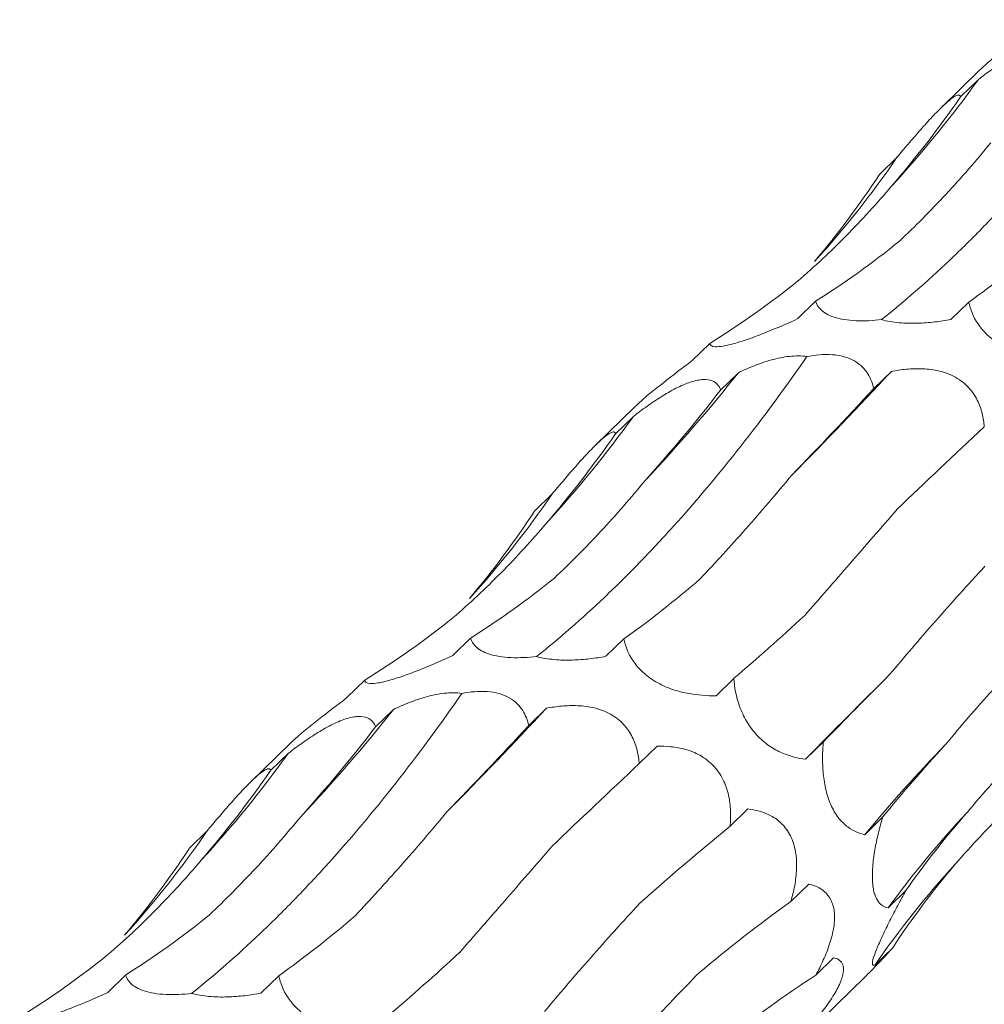
# Model space of a CAD drawing. Units: millimetres. Extents: x 250 to 14600, y 250 to 10250.
# Drawn here: x 10390 to 10424, y 5269 to 5304 of the extents above; entities that cross this region are included whole.
import ezdxf

# ---------------------------------------------------------------- set-up
doc = ezdxf.new("R2010")
doc.units = ezdxf.units.MM
doc.header["$LTSCALE"] = 50

msp = doc.modelspace()

# ---------------------------------------------------------------- linework, layer by layer
at = {"color": 7, "linetype": 'Continuous', "lineweight": 15}
for p, q in [((10424.172, 5302.244), (10422.809, 5300.914)), ((10424.134, 5301.918), (10423.509, 5301.307)), ((10421.283, 5299.195), (10420.658, 5298.585)), ((10418.405, 5294.122), (10417.78, 5293.512)), ((10423.795, 5294.094), (10423.17, 5293.484)), ((10414.684, 5292.642), (10414.059, 5292.032)), ((10421.074, 5291.657), (10420.453, 5291.051)), ((10415.693, 5291.613), (10415.067, 5291.002)), ((10412.038, 5290.401), (10410.675, 5289.071)), ((10412, 5290.074), (10411.375, 5289.464)), ((10409.149, 5287.352), (10408.524, 5286.742)), ((10406.271, 5282.279), (10405.646, 5281.669)), ((10411.661, 5282.25), (10411.036, 5281.641)), ((10402.55, 5280.799), (10401.925, 5280.189)), ((10415.531, 5280.867), (10414.906, 5280.257)), ((10403.559, 5279.769), (10402.933, 5279.159)), ((10408.94, 5279.814), (10408.319, 5279.208)), ((10399.904, 5278.558), (10398.541, 5277.227)), ((10412.834, 5278.479), (10412.208, 5277.869)), ((10418.684, 5278.633), (10418.059, 5278.023)), ((10399.866, 5278.231), (10399.241, 5277.621)), ((10416.027, 5276.274), (10415.404, 5275.666)), ((10420.766, 5275.981), (10420.142, 5275.371)), ((10397.015, 5275.509), (10396.39, 5274.898)), ((10418.165, 5273.631), (10417.54, 5273.022)), ((10421.582, 5273.407), (10420.957, 5272.797)), ((10421.121, 5271.394), (10420.496, 5270.784)), ((10419.04, 5271.042), (10418.416, 5270.433)), ((10394.137, 5270.436), (10393.512, 5269.826)), ((10399.527, 5270.407), (10398.902, 5269.798)), ((10418.593, 5268.852), (10420.153, 5270.374))]:
    msp.add_line(p, q, dxfattribs=at)
for centre, radius, start, end in [((10390.793, 5325.981), 41.118, 317.4177, 324.1809), ((10393.127, 5318.506), 34.142, 317.6828, 325.5558), ((10304.267, 5400.394), 159.586, 315.23467, 317.04909), ((10370.157, 5327.705), 58.105, 316.68532, 321.59883), ((10378.658, 5314.138), 41.118, 317.4177, 324.1809), ((10380.993, 5306.663), 34.142, 317.6828, 325.5558), ((10576.84, 5123.316), 221.688, 134.66109, 135.74459), ((10358.023, 5315.862), 58.105, 316.68532, 321.59883), ((10292.133, 5388.551), 159.586, 315.23467, 317.04909), ((10461.385, 5241.262), 53.521, 135.8555, 140.4084), ((10366.524, 5302.295), 41.118, 317.4177, 324.1809), ((10450.029, 5251.539), 36.015, 136.8573, 143.8248), ((10368.859, 5294.819), 34.142, 317.6828, 325.5558), ((10447.302, 5252.368), 32.523, 137.5045, 145.51)]:
    msp.add_arc(centre, radius, start, end, dxfattribs=at)
for centre, major_axis, ratio, start_param, end_param in [((10382.67, 5369.446), (-24.623, 80.586), 0.56305, 3.48314, 3.556971), ((10357.999, 5354.923), (-57.788, 62.116), 0.604256, 3.214635, 3.288455), ((10387.254, 5371.716), (-24.623, 80.586), 0.56305, 3.292186, 3.365986), ((10428.637, 5370.907), (19.159, 80.723), 0.387684, 3.558601, 3.632508), ((10361.713, 5358.435), (-57.788, 62.116), 0.604256, 3.023679, 3.097481), ((10401.323, 5360.263), (9.676, 82.679), 0.441669, 3.699158, 3.772999), ((10443.557, 5345.532), (44.675, 69.211), 0.17416, 3.852602, 3.92607), ((10471.3, 5322.64), (63.747, 52.014), 0.070582, 2.339534, 2.413388), ((10370.536, 5357.603), (-24.623, 80.586), 0.56305, 3.48314, 3.556971), ((10345.865, 5343.08), (-57.788, 62.116), 0.604256, 3.214635, 3.288455), ((10375.12, 5359.873), (-24.623, 80.586), 0.56305, 3.292186, 3.365986), ((10416.503, 5359.064), (19.159, 80.723), 0.387684, 3.558601, 3.632508), ((10349.579, 5346.592), (-57.788, 62.116), 0.604256, 3.023679, 3.097481), ((10448.322, 5344.804), (44.676, 69.211), 0.174157, 3.661313, 3.735104), ((10475.326, 5321.013), (63.747, 52.014), 0.070583, 2.530396, 2.604243), ((10389.189, 5348.42), (9.676, 82.679), 0.441669, 3.699158, 3.772999), ((10431.422, 5333.689), (44.675, 69.211), 0.17416, 3.852602, 3.92607), ((10493.669, 5291.288), (77.349, 29.134), 0.302638, 2.595831, 2.669653), ((10459.166, 5310.796), (63.747, 52.014), 0.070582, 2.339534, 2.413388), ((10358.402, 5345.76), (-24.623, 80.586), 0.56305, 3.48314, 3.556971), ((10500.771, 5260.089), (83.496, -0.796), 0.481087, 2.749702, 2.823531), ((10478.621, 5281.519), (77.349, 29.134), 0.302639, 2.404925, 2.478593), ((10333.731, 5331.236), (-57.788, 62.116), 0.604256, 3.214635, 3.288455), ((10495.7, 5232.096), (76.586, -35.693), 0.581192, 2.983873, 3.057697), ((10487.044, 5250.251), (83.496, -0.796), 0.481086, 2.558812, 2.63256), ((10362.985, 5348.03), (-24.623, 80.586), 0.56305, 3.292186, 3.365986), ((10404.369, 5347.221), (19.159, 80.723), 0.387684, 3.558601, 3.632508), ((10436.187, 5332.961), (44.676, 69.211), 0.174157, 3.661313, 3.735104), ((10337.445, 5334.749), (-57.788, 62.116), 0.604256, 3.023679, 3.097481), ((10483.309, 5221.682), (76.587, -35.693), 0.581192, 2.792975, 2.8667)]:
    msp.add_ellipse(centre, major_axis=major_axis, ratio=ratio, start_param=start_param, end_param=end_param, dxfattribs=at)
for points, knots in [([(10420.728, 5293.477), (10421.524, 5294.109), (10422.323, 5294.806), (10423.527, 5295.948), (10423.928, 5296.345), (10424.733, 5297.173), (10425.136, 5297.603), (10427.135, 5299.819), (10428.703, 5301.813), (10430.236, 5304.022)], [0, 0, 0, 0, 0.25, 0.25, 0.375, 0.375, 0.5, 0.5, 1, 1, 1, 1]), ([(10426.193, 5303.876), (10425.857, 5303.621), (10425.365, 5303.247), (10424.72, 5302.73), (10424.353, 5302.419), (10424.218, 5302.285), (10424.175, 5302.242)], [0, 0, 0, 0, 0.462323, 0.678227, 0.896028, 1, 1, 1, 1]), ([(10424.134, 5301.918), (10424.286, 5302.035), (10424.442, 5302.152), (10424.765, 5302.382), (10424.934, 5302.497), (10425.277, 5302.713), (10425.455, 5302.816), (10425.718, 5302.95), (10425.806, 5302.991), (10425.98, 5303.066), (10426.067, 5303.099), (10426.313, 5303.179), (10426.465, 5303.209), (10426.717, 5303.22), (10426.821, 5303.202), (10426.985, 5303.137), (10427.048, 5303.089), (10427.144, 5302.978), (10427.178, 5302.915), (10427.201, 5302.845)], [0, 0, 0, 0, 0.125, 0.125, 0.25, 0.25, 0.375, 0.375, 0.4375, 0.4375, 0.5, 0.5, 0.625, 0.625, 0.75, 0.75, 0.875, 0.875, 1, 1, 1, 1]), ([(10421.283, 5299.195), (10421.406, 5299.343), (10421.531, 5299.492), (10421.788, 5299.795), (10421.921, 5299.95), (10422.188, 5300.255), (10422.325, 5300.408), (10422.525, 5300.623), (10422.591, 5300.693), (10422.72, 5300.826), (10422.784, 5300.89), (10422.964, 5301.063), (10423.071, 5301.158), (10423.244, 5301.292), (10423.312, 5301.333), (10423.412, 5301.376), (10423.447, 5301.378), (10423.493, 5301.359), (10423.505, 5301.337), (10423.509, 5301.307)], [0, 0, 0, 0, 0.125, 0.125, 0.25, 0.25, 0.375, 0.375, 0.4375, 0.4375, 0.5, 0.5, 0.625, 0.625, 0.75, 0.75, 0.875, 0.875, 1, 1, 1, 1]), ([(10421.356, 5296.236), (10421.906, 5296.753), (10422.451, 5297.302), (10423.526, 5298.457), (10424.052, 5299.06), (10424.568, 5299.688)], [0, 0, 0, 0, 0.5, 0.5, 1, 1, 1, 1]), ([(10417.79, 5294.84), (10418.369, 5295.34), (10418.935, 5295.869), (10420.032, 5296.979), (10420.56, 5297.557), (10421.068, 5298.158)], [0, 0, 0, 0, 0.5, 0.5, 1, 1, 1, 1]), ([(10420.728, 5293.477), (10420.58, 5293.46), (10420.431, 5293.448), (10420.13, 5293.434), (10419.978, 5293.433), (10419.687, 5293.446), (10419.544, 5293.46), (10419.282, 5293.502), (10419.164, 5293.53), (10418.955, 5293.6), (10418.867, 5293.639), (10418.717, 5293.724), (10418.654, 5293.771), (10418.502, 5293.914), (10418.441, 5294.017), (10418.405, 5294.122)], [0, 0, 0, 0, 0.125, 0.125, 0.25, 0.25, 0.375, 0.375, 0.5, 0.5, 0.625, 0.625, 0.75, 0.75, 1, 1, 1, 1]), ([(10427.04, 5292.101), (10426.722, 5292.095), (10426.391, 5292.113), (10425.848, 5292.219), (10425.662, 5292.267), (10425.288, 5292.401), (10425.102, 5292.484), (10424.839, 5292.638), (10424.754, 5292.695), (10424.597, 5292.811), (10424.524, 5292.872), (10424.32, 5293.064), (10424.211, 5293.194), (10423.943, 5293.591), (10423.849, 5293.847), (10423.795, 5294.094)], [0, 0, 0, 0, 0.25, 0.25, 0.375, 0.375, 0.5, 0.5, 0.5625, 0.5625, 0.625, 0.625, 0.75, 0.75, 1, 1, 1, 1]), ([(10417.78, 5293.512), (10417.438, 5293.353), (10417.085, 5293.197), (10416.52, 5292.97), (10416.329, 5292.897), (10415.95, 5292.762), (10415.767, 5292.702), (10415.514, 5292.629), (10415.434, 5292.608), (10415.288, 5292.573), (10415.222, 5292.559), (10415.041, 5292.528), (10414.95, 5292.522), (10414.744, 5292.533), (10414.694, 5292.579), (10414.684, 5292.642)], [0, 0, 0, 0, 0.25, 0.25, 0.375, 0.375, 0.5, 0.5, 0.5625, 0.5625, 0.625, 0.625, 0.75, 0.75, 1, 1, 1, 1]), ([(10423.17, 5293.484), (10422.985, 5293.45), (10422.793, 5293.42), (10422.4, 5293.374), (10422.197, 5293.358), (10421.775, 5293.346), (10421.562, 5293.35), (10421.238, 5293.38), (10421.132, 5293.393), (10420.925, 5293.429), (10420.823, 5293.451), (10420.728, 5293.477)], [0, 0, 0, 0, 0.25, 0.25, 0.5, 0.5, 0.75, 0.75, 0.875, 0.875, 1, 1, 1, 1]), ([(10408.594, 5281.633), (10409.39, 5282.266), (10410.189, 5282.962), (10411.392, 5284.105), (10411.794, 5284.502), (10412.599, 5285.33), (10413.002, 5285.76), (10415.001, 5287.976), (10416.569, 5289.969), (10418.102, 5292.179)], [0, 0, 0, 0, 0.25, 0.25, 0.375, 0.375, 0.5, 0.5, 1, 1, 1, 1]), ([(10414.059, 5292.032), (10413.723, 5291.778), (10413.231, 5291.404), (10412.586, 5290.887), (10412.218, 5290.575), (10412.084, 5290.442), (10412.041, 5290.398)], [0, 0, 0, 0, 0.462323, 0.678227, 0.896028, 1, 1, 1, 1]), ([(10415.693, 5291.613), (10415.874, 5291.699), (10416.06, 5291.781), (10416.448, 5291.934), (10416.651, 5292.004), (10417.065, 5292.118), (10417.279, 5292.163), (10417.7, 5292.208), (10417.912, 5292.208), (10418.102, 5292.179)], [0, 0, 0, 0, 0.25, 0.25, 0.5, 0.5, 0.75, 0.75, 1, 1, 1, 1]), ([(10418.102, 5292.179), (10418.248, 5292.207), (10418.397, 5292.229), (10418.693, 5292.253), (10418.841, 5292.256), (10419.137, 5292.235), (10419.279, 5292.211), (10419.546, 5292.136), (10419.665, 5292.085), (10419.877, 5291.964), (10419.968, 5291.893), (10420.123, 5291.742), (10420.187, 5291.66), (10420.348, 5291.407), (10420.412, 5291.231), (10420.453, 5291.051)], [0, 0, 0, 0, 0.125, 0.125, 0.25, 0.25, 0.375, 0.375, 0.5, 0.5, 0.625, 0.625, 0.75, 0.75, 1, 1, 1, 1]), ([(10421.074, 5291.657), (10421.247, 5291.691), (10421.425, 5291.718), (10421.792, 5291.751), (10421.983, 5291.758), (10422.369, 5291.741), (10422.567, 5291.716), (10422.858, 5291.645), (10422.954, 5291.615), (10423.144, 5291.543), (10423.238, 5291.5), (10423.502, 5291.353), (10423.661, 5291.228), (10423.918, 5290.951), (10424.019, 5290.798), (10424.174, 5290.491), (10424.229, 5290.332), (10424.307, 5290.019), (10424.33, 5289.865), (10424.343, 5289.712)], [0, 0, 0, 0, 0.125, 0.125, 0.25, 0.25, 0.375, 0.375, 0.4375, 0.4375, 0.5, 0.5, 0.625, 0.625, 0.75, 0.75, 0.875, 0.875, 1, 1, 1, 1]), ([(10412, 5290.074), (10412.152, 5290.192), (10412.308, 5290.309), (10412.631, 5290.539), (10412.8, 5290.653), (10413.143, 5290.869), (10413.321, 5290.973), (10413.584, 5291.107), (10413.672, 5291.148), (10413.846, 5291.223), (10413.932, 5291.256), (10414.179, 5291.336), (10414.331, 5291.366), (10414.583, 5291.376), (10414.687, 5291.359), (10414.851, 5291.294), (10414.914, 5291.246), (10415.01, 5291.135), (10415.044, 5291.071), (10415.067, 5291.002)], [0, 0, 0, 0, 0.125, 0.125, 0.25, 0.25, 0.375, 0.375, 0.4375, 0.4375, 0.5, 0.5, 0.625, 0.625, 0.75, 0.75, 0.875, 0.875, 1, 1, 1, 1]), ([(10409.149, 5287.352), (10409.272, 5287.5), (10409.397, 5287.649), (10409.654, 5287.952), (10409.787, 5288.107), (10410.054, 5288.412), (10410.191, 5288.565), (10410.391, 5288.78), (10410.457, 5288.85), (10410.586, 5288.983), (10410.65, 5289.047), (10410.83, 5289.22), (10410.937, 5289.315), (10411.11, 5289.448), (10411.178, 5289.49), (10411.278, 5289.532), (10411.313, 5289.535), (10411.359, 5289.516), (10411.371, 5289.494), (10411.375, 5289.464)], [0, 0, 0, 0, 0.125, 0.125, 0.25, 0.25, 0.375, 0.375, 0.4375, 0.4375, 0.5, 0.5, 0.625, 0.625, 0.75, 0.75, 0.875, 0.875, 1, 1, 1, 1]), ([(10409.222, 5284.392), (10409.772, 5284.91), (10410.317, 5285.459), (10411.392, 5286.614), (10411.918, 5287.217), (10412.434, 5287.845)], [0, 0, 0, 0, 0.5, 0.5, 1, 1, 1, 1]), ([(10414.36, 5284.373), (10414.883, 5284.928), (10415.414, 5285.511), (10416.489, 5286.728), (10417.029, 5287.359), (10417.572, 5288.013)], [0, 0, 0, 0, 0.5, 0.5, 1, 1, 1, 1]), ([(10418.028, 5283.078), (10418.537, 5283.661), (10419.065, 5284.267), (10420.152, 5285.516), (10420.709, 5286.156), (10421.278, 5286.812)], [0, 0, 0, 0, 0.5, 0.5, 1, 1, 1, 1]), ([(10405.655, 5282.996), (10406.235, 5283.497), (10406.801, 5284.026), (10407.898, 5285.136), (10408.426, 5285.714), (10408.934, 5286.315)], [0, 0, 0, 0, 0.5, 0.5, 1, 1, 1, 1]), ([(10421.013, 5280.998), (10421.524, 5281.613), (10422.062, 5282.24), (10423.183, 5283.514), (10423.764, 5284.158), (10424.366, 5284.808)], [0, 0, 0, 0, 0.5, 0.5, 1, 1, 1, 1]), ([(10408.594, 5281.633), (10408.446, 5281.617), (10408.297, 5281.604), (10407.996, 5281.591), (10407.844, 5281.59), (10407.553, 5281.603), (10407.41, 5281.616), (10407.148, 5281.659), (10407.03, 5281.687), (10406.821, 5281.756), (10406.733, 5281.796), (10406.583, 5281.881), (10406.52, 5281.928), (10406.367, 5282.071), (10406.307, 5282.173), (10406.271, 5282.279)], [0, 0, 0, 0, 0.125, 0.125, 0.25, 0.25, 0.375, 0.375, 0.5, 0.5, 0.625, 0.625, 0.75, 0.75, 1, 1, 1, 1]), ([(10422.979, 5278.537), (10423.503, 5279.176), (10424.056, 5279.817), (10425.218, 5281.096), (10425.824, 5281.732), (10426.454, 5282.364)], [0, 0, 0, 0, 0.5, 0.5, 1, 1, 1, 1]), ([(10414.906, 5280.257), (10414.588, 5280.251), (10414.257, 5280.27), (10413.714, 5280.376), (10413.528, 5280.424), (10413.154, 5280.557), (10412.968, 5280.641), (10412.705, 5280.795), (10412.62, 5280.851), (10412.463, 5280.968), (10412.39, 5281.029), (10412.186, 5281.22), (10412.077, 5281.351), (10411.809, 5281.748), (10411.715, 5282.004), (10411.661, 5282.25)], [0, 0, 0, 0, 0.25, 0.25, 0.375, 0.375, 0.5, 0.5, 0.5625, 0.5625, 0.625, 0.625, 0.75, 0.75, 1, 1, 1, 1]), ([(10405.646, 5281.669), (10405.304, 5281.51), (10404.951, 5281.354), (10404.386, 5281.127), (10404.195, 5281.054), (10403.816, 5280.919), (10403.633, 5280.859), (10403.38, 5280.786), (10403.3, 5280.765), (10403.154, 5280.73), (10403.088, 5280.716), (10402.906, 5280.685), (10402.816, 5280.678), (10402.609, 5280.69), (10402.56, 5280.736), (10402.55, 5280.799)], [0, 0, 0, 0, 0.25, 0.25, 0.375, 0.375, 0.5, 0.5, 0.5625, 0.5625, 0.625, 0.625, 0.75, 0.75, 1, 1, 1, 1]), ([(10411.036, 5281.641), (10410.851, 5281.606), (10410.659, 5281.577), (10410.266, 5281.531), (10410.063, 5281.515), (10409.641, 5281.503), (10409.428, 5281.507), (10409.104, 5281.537), (10408.998, 5281.55), (10408.791, 5281.585), (10408.689, 5281.608), (10408.594, 5281.633)], [0, 0, 0, 0, 0.25, 0.25, 0.5, 0.5, 0.75, 0.75, 0.875, 0.875, 1, 1, 1, 1]), ([(10418.059, 5278.023), (10417.793, 5278.054), (10417.519, 5278.116), (10417.077, 5278.31), (10416.927, 5278.391), (10416.627, 5278.599), (10416.48, 5278.724), (10416.274, 5278.945), (10416.209, 5279.024), (10416.088, 5279.187), (10416.033, 5279.271), (10415.879, 5279.532), (10415.799, 5279.707), (10415.61, 5280.229), (10415.554, 5280.557), (10415.531, 5280.867)], [0, 0, 0, 0, 0.25, 0.25, 0.375, 0.375, 0.5, 0.5, 0.5625, 0.5625, 0.625, 0.625, 0.75, 0.75, 1, 1, 1, 1]), ([(10396.459, 5269.79), (10397.256, 5270.423), (10398.055, 5271.119), (10399.258, 5272.262), (10399.66, 5272.659), (10400.465, 5273.487), (10400.868, 5273.917), (10402.867, 5276.132), (10404.435, 5278.126), (10405.968, 5280.336)], [0, 0, 0, 0, 0.25, 0.25, 0.375, 0.375, 0.5, 0.5, 1, 1, 1, 1]), ([(10403.559, 5279.769), (10403.74, 5279.856), (10403.926, 5279.938), (10404.314, 5280.09), (10404.517, 5280.161), (10404.93, 5280.275), (10405.145, 5280.32), (10405.566, 5280.365), (10405.778, 5280.365), (10405.968, 5280.336)], [0, 0, 0, 0, 0.25, 0.25, 0.5, 0.5, 0.75, 0.75, 1, 1, 1, 1]), ([(10405.968, 5280.336), (10406.113, 5280.364), (10406.263, 5280.386), (10406.559, 5280.41), (10406.707, 5280.413), (10407.003, 5280.391), (10407.145, 5280.368), (10407.412, 5280.292), (10407.531, 5280.242), (10407.743, 5280.12), (10407.834, 5280.05), (10407.988, 5279.898), (10408.053, 5279.817), (10408.214, 5279.564), (10408.278, 5279.388), (10408.319, 5279.208)], [0, 0, 0, 0, 0.125, 0.125, 0.25, 0.25, 0.375, 0.375, 0.5, 0.5, 0.625, 0.625, 0.75, 0.75, 1, 1, 1, 1]), ([(10401.925, 5280.189), (10401.589, 5279.934), (10401.097, 5279.561), (10400.452, 5279.043), (10400.084, 5278.732), (10399.95, 5278.598), (10399.907, 5278.555)], [0, 0, 0, 0, 0.462323, 0.678227, 0.896028, 1, 1, 1, 1]), ([(10408.94, 5279.814), (10409.113, 5279.848), (10409.291, 5279.874), (10409.658, 5279.908), (10409.849, 5279.915), (10410.234, 5279.897), (10410.433, 5279.873), (10410.724, 5279.802), (10410.82, 5279.772), (10411.01, 5279.7), (10411.104, 5279.657), (10411.368, 5279.51), (10411.526, 5279.385), (10411.784, 5279.108), (10411.885, 5278.955), (10412.04, 5278.647), (10412.095, 5278.488), (10412.173, 5278.176), (10412.196, 5278.022), (10412.208, 5277.869)], [0, 0, 0, 0, 0.125, 0.125, 0.25, 0.25, 0.375, 0.375, 0.4375, 0.4375, 0.5, 0.5, 0.625, 0.625, 0.75, 0.75, 0.875, 0.875, 1, 1, 1, 1]), ([(10423.751, 5276.166), (10424.296, 5276.82), (10424.872, 5277.466), (10426.08, 5278.735), (10426.709, 5279.355), (10427.363, 5279.961)], [0, 0, 0, 0, 0.5, 0.5, 1, 1, 1, 1]), ([(10399.866, 5278.231), (10400.018, 5278.349), (10400.174, 5278.465), (10400.497, 5278.696), (10400.666, 5278.81), (10401.009, 5279.026), (10401.187, 5279.13), (10401.45, 5279.264), (10401.538, 5279.305), (10401.712, 5279.379), (10401.798, 5279.412), (10402.045, 5279.493), (10402.197, 5279.522), (10402.449, 5279.533), (10402.553, 5279.515), (10402.717, 5279.45), (10402.78, 5279.403), (10402.876, 5279.292), (10402.91, 5279.228), (10402.933, 5279.159)], [0, 0, 0, 0, 0.125, 0.125, 0.25, 0.25, 0.375, 0.375, 0.4375, 0.4375, 0.5, 0.5, 0.625, 0.625, 0.75, 0.75, 0.875, 0.875, 1, 1, 1, 1]), ([(10412.834, 5278.479), (10412.994, 5278.483), (10413.157, 5278.479), (10413.489, 5278.445), (10413.66, 5278.415), (10414, 5278.319), (10414.172, 5278.253), (10414.419, 5278.116), (10414.5, 5278.064), (10414.656, 5277.946), (10414.732, 5277.879), (10414.941, 5277.664), (10415.061, 5277.493), (10415.242, 5277.133), (10415.305, 5276.943), (10415.389, 5276.569), (10415.41, 5276.381), (10415.425, 5276.017), (10415.419, 5275.839), (10415.404, 5275.666)], [0, 0, 0, 0, 0.125, 0.125, 0.25, 0.25, 0.375, 0.375, 0.4375, 0.4375, 0.5, 0.5, 0.625, 0.625, 0.75, 0.75, 0.875, 0.875, 1, 1, 1, 1]), ([(10420.142, 5275.371), (10420.042, 5275.392), (10419.941, 5275.422), (10419.74, 5275.509), (10419.638, 5275.566), (10419.436, 5275.718), (10419.336, 5275.812), (10419.191, 5275.992), (10419.144, 5276.058), (10419.055, 5276.203), (10419.012, 5276.282), (10418.932, 5276.451), (10418.896, 5276.54), (10418.832, 5276.726), (10418.803, 5276.824), (10418.73, 5277.119), (10418.697, 5277.322), (10418.659, 5277.714), (10418.652, 5277.905), (10418.656, 5278.28), (10418.667, 5278.459), (10418.684, 5278.633)], [0, 0, 0, 0, 0.125, 0.125, 0.25, 0.25, 0.375, 0.375, 0.4375, 0.4375, 0.5, 0.5, 0.5625, 0.5625, 0.625, 0.625, 0.75, 0.75, 0.875, 0.875, 1, 1, 1, 1]), ([(10423.322, 5274.338), (10423.896, 5274.995), (10424.497, 5275.636), (10425.748, 5276.878), (10426.394, 5277.475), (10427.062, 5278.051)], [0, 0, 0, 0, 0.5, 0.5, 1, 1, 1, 1]), ([(10397.015, 5275.509), (10397.138, 5275.656), (10397.263, 5275.806), (10397.52, 5276.109), (10397.653, 5276.264), (10397.92, 5276.569), (10398.057, 5276.722), (10398.257, 5276.937), (10398.323, 5277.006), (10398.452, 5277.14), (10398.516, 5277.204), (10398.696, 5277.377), (10398.803, 5277.472), (10398.976, 5277.605), (10399.043, 5277.646), (10399.144, 5277.689), (10399.179, 5277.692), (10399.225, 5277.672), (10399.237, 5277.651), (10399.241, 5277.621)], [0, 0, 0, 0, 0.125, 0.125, 0.25, 0.25, 0.375, 0.375, 0.4375, 0.4375, 0.5, 0.5, 0.625, 0.625, 0.75, 0.75, 0.875, 0.875, 1, 1, 1, 1]), ([(10402.226, 5272.53), (10402.748, 5273.084), (10403.28, 5273.667), (10404.354, 5274.885), (10404.895, 5275.516), (10405.438, 5276.17)], [0, 0, 0, 0, 0.5, 0.5, 1, 1, 1, 1]), ([(10416.027, 5276.274), (10416.297, 5276.244), (10416.573, 5276.177), (10416.967, 5275.964), (10417.096, 5275.873), (10417.331, 5275.642), (10417.438, 5275.497), (10417.564, 5275.246), (10417.601, 5275.155), (10417.661, 5274.968), (10417.685, 5274.871), (10417.737, 5274.572), (10417.747, 5274.368), (10417.732, 5273.966), (10417.707, 5273.768), (10417.638, 5273.387), (10417.592, 5273.202), (10417.54, 5273.022)], [0, 0, 0, 0, 0.25, 0.25, 0.375, 0.375, 0.5, 0.5, 0.5625, 0.5625, 0.625, 0.625, 0.75, 0.75, 0.875, 0.875, 1, 1, 1, 1]), ([(10397.087, 5272.549), (10397.638, 5273.067), (10398.183, 5273.616), (10399.258, 5274.771), (10399.784, 5275.374), (10400.3, 5276.002)], [0, 0, 0, 0, 0.5, 0.5, 1, 1, 1, 1]), ([(10420.957, 5272.797), (10420.895, 5272.808), (10420.834, 5272.829), (10420.719, 5272.898), (10420.666, 5272.945), (10420.567, 5273.078), (10420.522, 5273.164), (10420.469, 5273.332), (10420.453, 5273.396), (10420.429, 5273.534), (10420.419, 5273.609), (10420.407, 5273.773), (10420.404, 5273.862), (10420.405, 5274.046), (10420.41, 5274.142), (10420.431, 5274.437), (10420.458, 5274.639), (10420.527, 5275.039), (10420.569, 5275.236), (10420.662, 5275.615), (10420.712, 5275.8), (10420.766, 5275.981)], [0, 0, 0, 0, 0.125, 0.125, 0.25, 0.25, 0.375, 0.375, 0.4375, 0.4375, 0.5, 0.5, 0.5625, 0.5625, 0.625, 0.625, 0.75, 0.75, 0.875, 0.875, 1, 1, 1, 1]), ([(10405.893, 5271.234), (10406.403, 5271.818), (10406.931, 5272.423), (10408.018, 5273.672), (10408.575, 5274.313), (10409.144, 5274.969)], [0, 0, 0, 0, 0.5, 0.5, 1, 1, 1, 1]), ([(10393.521, 5271.153), (10394.101, 5271.654), (10394.667, 5272.183), (10395.764, 5273.293), (10396.292, 5273.871), (10396.8, 5274.472)], [0, 0, 0, 0, 0.5, 0.5, 1, 1, 1, 1]), ([(10418.165, 5273.631), (10418.265, 5273.611), (10418.364, 5273.581), (10418.553, 5273.495), (10418.644, 5273.438), (10418.809, 5273.29), (10418.885, 5273.196), (10418.973, 5273.022), (10418.998, 5272.959), (10419.039, 5272.818), (10419.055, 5272.74), (10419.073, 5272.576), (10419.076, 5272.49), (10419.071, 5272.308), (10419.061, 5272.212), (10419.017, 5271.922), (10418.967, 5271.725), (10418.839, 5271.337), (10418.763, 5271.149), (10418.598, 5270.783), (10418.508, 5270.604), (10418.416, 5270.433)], [0, 0, 0, 0, 0.125, 0.125, 0.25, 0.25, 0.375, 0.375, 0.4375, 0.4375, 0.5, 0.5, 0.5625, 0.5625, 0.625, 0.625, 0.75, 0.75, 0.875, 0.875, 1, 1, 1, 1]), ([(10420.496, 5270.784), (10420.44, 5270.762), (10420.404, 5270.771), (10420.405, 5270.888), (10420.415, 5270.945), (10420.463, 5271.109), (10420.502, 5271.216), (10420.613, 5271.487), (10420.683, 5271.645), (10420.843, 5271.988), (10420.931, 5272.168), (10421.113, 5272.531), (10421.206, 5272.709), (10421.393, 5273.062), (10421.488, 5273.237), (10421.582, 5273.407)], [0, 0, 0, 0, 0.25, 0.25, 0.375, 0.375, 0.5, 0.5, 0.625, 0.625, 0.75, 0.75, 0.875, 0.875, 1, 1, 1, 1]), ([(10408.879, 5269.155), (10409.39, 5269.769), (10409.928, 5270.397), (10411.049, 5271.671), (10411.63, 5272.315), (10412.231, 5272.965)], [0, 0, 0, 0, 0.5, 0.5, 1, 1, 1, 1]), ([(10420.15, 5270.377), (10420.209, 5270.433), (10420.51, 5270.721), (10420.839, 5271.083), (10421.093, 5271.363), (10421.121, 5271.394)], [0, 0, 0, 0, 0.179764, 0.908363, 1, 1, 1, 1]), ([(10419.04, 5271.042), (10419.104, 5271.031), (10419.163, 5271.01), (10419.266, 5270.947), (10419.309, 5270.904), (10419.371, 5270.787), (10419.389, 5270.712), (10419.386, 5270.57), (10419.38, 5270.517), (10419.356, 5270.4), (10419.337, 5270.336), (10419.263, 5270.13), (10419.187, 5269.973), (10419.046, 5269.73), (10418.994, 5269.647), (10418.884, 5269.482), (10418.827, 5269.4), (10418.65, 5269.156), (10418.524, 5268.993), (10418.269, 5268.683), (10418.14, 5268.532), (10418.01, 5268.385)], [0, 0, 0, 0, 0.125, 0.125, 0.25, 0.25, 0.375, 0.375, 0.4375, 0.4375, 0.5, 0.5, 0.625, 0.625, 0.6875, 0.6875, 0.75, 0.75, 0.875, 0.875, 1, 1, 1, 1]), ([(10410.845, 5266.694), (10411.368, 5267.333), (10411.922, 5267.973), (10413.084, 5269.253), (10413.69, 5269.889), (10414.32, 5270.521)], [0, 0, 0, 0, 0.5, 0.5, 1, 1, 1, 1]), ([(10396.459, 5269.79), (10396.312, 5269.774), (10396.162, 5269.761), (10395.862, 5269.748), (10395.71, 5269.747), (10395.419, 5269.759), (10395.275, 5269.773), (10395.014, 5269.816), (10394.896, 5269.844), (10394.687, 5269.913), (10394.599, 5269.952), (10394.449, 5270.038), (10394.386, 5270.084), (10394.233, 5270.228), (10394.173, 5270.33), (10394.137, 5270.436)], [0, 0, 0, 0, 0.125, 0.125, 0.25, 0.25, 0.375, 0.375, 0.5, 0.5, 0.625, 0.625, 0.75, 0.75, 1, 1, 1, 1]), ([(10402.772, 5268.414), (10402.454, 5268.408), (10402.122, 5268.427), (10401.58, 5268.533), (10401.394, 5268.581), (10401.019, 5268.714), (10400.834, 5268.798), (10400.571, 5268.952), (10400.486, 5269.008), (10400.329, 5269.125), (10400.256, 5269.186), (10400.051, 5269.377), (10399.943, 5269.508), (10399.675, 5269.905), (10399.581, 5270.16), (10399.527, 5270.407)], [0, 0, 0, 0, 0.25, 0.25, 0.375, 0.375, 0.5, 0.5, 0.5625, 0.5625, 0.625, 0.625, 0.75, 0.75, 1, 1, 1, 1]), ([(10393.512, 5269.826), (10393.17, 5269.666), (10392.817, 5269.511), (10392.252, 5269.284), (10392.061, 5269.211), (10391.682, 5269.076), (10391.498, 5269.016), (10391.246, 5268.943), (10391.165, 5268.921), (10391.02, 5268.887), (10390.954, 5268.873), (10390.772, 5268.842), (10390.682, 5268.835), (10390.475, 5268.846), (10390.426, 5268.892), (10390.416, 5268.956)], [0, 0, 0, 0, 0.25, 0.25, 0.375, 0.375, 0.5, 0.5, 0.5625, 0.5625, 0.625, 0.625, 0.75, 0.75, 1, 1, 1, 1]), ([(10398.902, 5269.798), (10398.717, 5269.763), (10398.525, 5269.733), (10398.132, 5269.688), (10397.929, 5269.672), (10397.507, 5269.66), (10397.294, 5269.664), (10396.97, 5269.693), (10396.864, 5269.707), (10396.657, 5269.742), (10396.555, 5269.764), (10396.459, 5269.79)], [0, 0, 0, 0, 0.25, 0.25, 0.5, 0.5, 0.75, 0.75, 0.875, 0.875, 1, 1, 1, 1])]:
    msp.add_open_spline(points, degree=3, knots=knots, dxfattribs=at)

doc.saveas('drawing.dxf')
